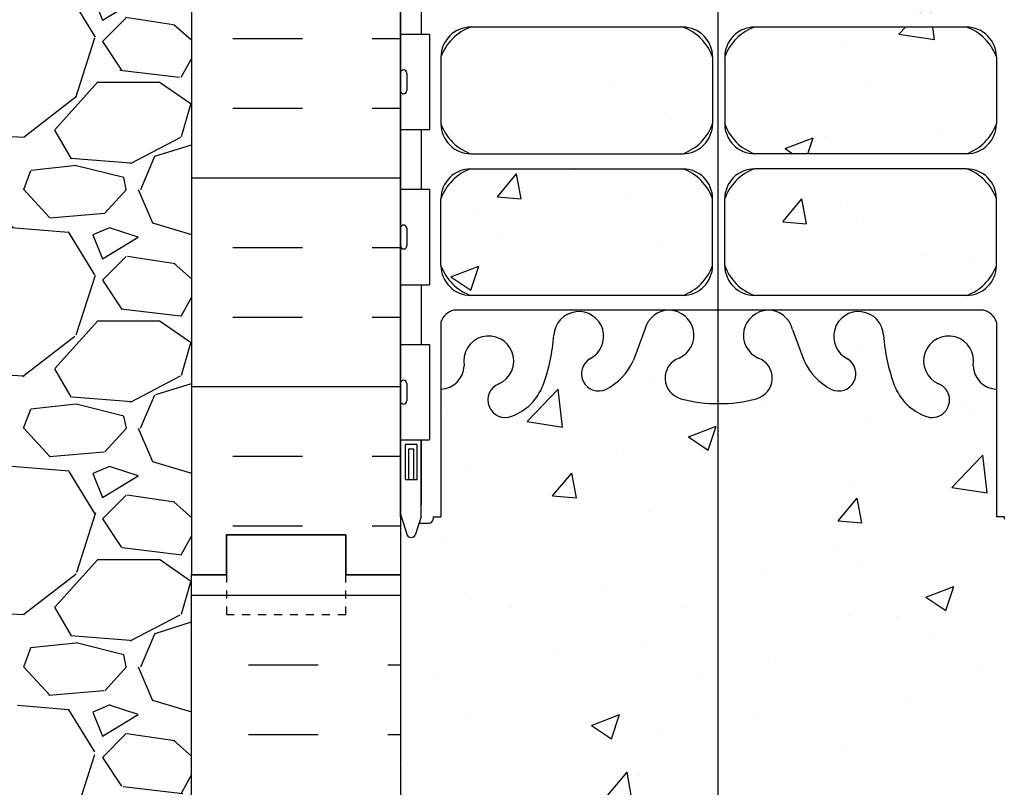
# Model space of a CAD drawing. Units: inches. Extents: x 160.8 to 211.5, y 103.1 to 183.5.
# Drawn here: x 177.8 to 190.2, y 124.5 to 134.2 of the extents above; entities that cross this region are included whole.
import ezdxf

# ---------------------------------------------------------------- set-up
doc = ezdxf.new("R2010")
doc.units = ezdxf.units.IN
doc.header["$MEASUREMENT"] = 0
doc.linetypes.add('DASHED2', pattern=[0.375, 0.25, -0.125])
for name, color, linetype in [('HATCH', 12, 'Continuous'), ('line25', 2, 'Continuous'), ('LINE3', 3, 'Continuous'), ('LINE50', 5, 'Continuous'), ('LINE9', 9, 'Continuous'), ('Web_Edge', 9, 'Continuous')]:
    doc.layers.add(name, color=color, linetype=linetype)

msp = doc.modelspace()

# ---------------------------------------------------------------- hatches: boundary and pattern name
at = {"layer": 'HATCH'}
h = msp.add_hatch(dxfattribs=at)
h.set_pattern_fill('AR-CONC', color=256, scale=0.5)
h.set_pattern_definition([(49.99999999999999, (0, 0), (3.586300913003767, -0.3137606749129755), [0.375, -4.125]), (355, (0, 0), (-0.693756668065, 3.760960668500059), [0.3, -3.3]), (100.45144446, (0.298858405, -0.02614672), (2.89254423363556, 3.447199954843147), [0.3187009599999999, -3.505710559999999]), (46.18420000000001, (0, 1), (5.336206653357862, -0.8275964039653827), [0.5625, -6.1875]), (96.63563549, (0.444683725, 0.931033465), (4.673309728371142, 4.870593003872752), [0.47805171, -5.258568799999999]), (351.1841639899999, (0, 1), (4.673309725273866, 4.870593001349951), [0.45, -4.950000005]), (21, (0.5, 0.75), (2.984535260592308, -2.013094453326694), [0.375, -4.125]), (326.0000000000001, (0.5, 0.75), (1.216576659607909, 3.625750225234265), [0.3, -3.3]), (71.45144474, (0.74871127, 0.58224213), (4.201111883649856, 1.612655764031769), [0.31870095, -3.50571056]), (37.50000000000001, (0, 0), (0.06079927658645334, 1.664469269156557), [0, -3.26, 0, -3.35, 0, -3.3125]), (7.499999999999999, (0, 0), (1.315347687210743, 1.972058559411801), [0, -1.91, 0, -3.185, 0, -1.2625]), (327.5, (-1.115, 0), (2.669112180862045, -0.1127743586718988), [0, -1.25, 0, -3.9, 0, -5.175]), (317.5, (-1.615, 0), (2.915930846711931, 0.5005249116615886), [0, -1.625, 0, -2.59, 0, -3.675])])
h.paths.add_polyline_path([(193.2493711143234, 145.1778338988716), (179.9993711143213, 145.1778338988716), (179.9993711143213, 141.1772245866959), (182.6243711143213, 138.5522245866959), (182.6243711143213, 142.9337863040023), (183.1343700989712, 142.9337863040023), (183.1343702471081, 142.8476030603528, -0.3803970778957481), (183.4273401463729, 142.5525011000629, 2.087231407566634), (183.8612395762958, 142.777318358311, -1), (184.0246681476997, 143.1858414323826, -0.2134499129913099), (184.4168939084774, 142.7966409653988, -0.06992325913713246), (184.5537608618106, 142.152838265683, 1.702394472352855), (185.0035293232565, 142.4653825586047, -0.9407930192589462), (185.2070418599347, 142.8486457784857, -0.1730747606229295), (185.5529501824713, 142.4819887389777), (185.6955880246512, 142.0951438832456, 1.612473537246871), (186.1271311891722, 142.4547320829497, -0.7348724129861564), (186.150234792762, 142.9657709296535, -0.06847526280412222), (186.6243752282035, 143.0278338988697, -0.06847526280407806), (187.0985156636448, 142.9657709296535, -0.7348724129865255), (187.1216192672348, 142.4547320829497, 1.612473537246867), (187.5531624317559, 142.0951438832456), (187.6958002739358, 142.4819887389777, -0.1730747606229307), (188.0417085964723, 142.8486457784857, -0.9407930192589131), (188.2452211331505, 142.4653825586047, 1.702394472351657), (188.6949895945964, 142.1528382656827, -0.06992325913715018), (188.8318565479296, 142.7966409653986, -0.2134499129913216), (189.2240823087072, 143.1858414323825, -1), (189.3875108801111, 142.777318358311, 2.08723140759717), (189.8214103100327, 142.55250110007, -0.3803920597853691), (190.114374734286, 142.8476027202217), (190.1143747342859, 142.9337863040017), (190.6243711143213, 142.9337863040017), (190.6243711143235, 138.5516152745202), (193.2493711143234, 141.1772245866959)])
h.paths.add_polyline_path([(186.5481252282025, 141.2918506578793, 0.2256517540595454), (186.1731252282003, 141.6668506578858), (183.5093757221154, 141.6668506578858, 0.2256517540552847), (183.1343757221176, 141.2918506578876), (183.1343757221176, 140.4510447532413, 0.2256517540569461), (183.509375722119, 140.0760447532418), (186.1731252282001, 140.0760447532418, 0.2256517540590399), (186.5481252282021, 140.4510447532471)], flags=17)
h.paths.add_polyline_path([(186.5481252282021, 139.5104231637789, 0.2256517540590401), (186.1731252282001, 139.8854231637842), (183.509375722119, 139.8854231637842, 0.2256517540569455), (183.1343757221176, 139.5104231637847), (183.1343757221176, 138.6696172591384, 0.2256517540553574), (183.5093757221155, 138.2946172591401), (186.1731252282001, 138.2946172591401, 0.2256517540596177), (186.5481252282025, 138.6696172591467)])
h.paths.add_polyline_path([(190.1143747342877, 139.5104231637847, 0.2256517540568739), (189.7393747342863, 139.8854231637841), (187.0756252282077, 139.8854231637841, 0.2256517540585338), (186.7006252282027, 139.5104231637834), (186.7006252282022, 138.6696172591384, 0.225651754054202), (187.0756252281968, 138.2946172591402), (189.7393747342899, 138.2946172591402, 0.2256517540552851), (190.1143747342877, 138.6696172591384)])
h.paths.add_polyline_path([(190.1143747342877, 141.2918506578876, 0.2256517540552852), (189.7393747342899, 141.6668506578858), (187.0756252281968, 141.6668506578857, 0.225651754054201), (186.7006252282022, 141.2918506578876), (186.7006252282027, 140.4510447532426, 0.2256517540585339), (187.0756252282077, 140.0760447532418), (189.7393747342862, 140.0760447532418, 0.2256517540569458), (190.1143747342877, 140.4510447532413)], flags=17)
h.paths.add_polyline_path([(190.1143747342869, 135.8654838988906), (189.9943747342987, 136.0654838988719), (189.9943747342987, 136.1778338988722), (189.9943747342987, 136.290183898872), (190.114374734287, 136.4901838988535), (190.1143747342872, 137.9589935601611, 0.26813844848041), (189.9532240724356, 138.1071170762772), (183.2955263839715, 138.1071170762772, 0.2681558504668751), (183.1343714765413, 137.9589800041086), (183.1343714765413, 136.4901772618772), (183.2543674943441, 136.2901838988716), (183.2543674943441, 136.1778338988713), (183.2543674943441, 136.0654838988715), (183.1343714765413, 135.8654905358659), (183.1343714765413, 134.3966877936345, 0.2681558504668764), (183.2955263839715, 134.2485507214658), (189.9532240724356, 134.2485507214658, 0.2681384484785528), (190.1143747342867, 134.3966742375804)])
h.paths.add_polyline_path([(186.5481252282025, 133.6860505385963, 0.2256517540596194), (186.1731252282001, 134.0610505386029), (183.5093757221155, 134.0610505386029, 0.2256517540553571), (183.1343757221176, 133.6860505386046), (183.1343757221176, 132.8452446339583, 0.2256517540569461), (183.509375722119, 132.4702446339588), (186.1731252282001, 132.4702446339588, 0.2256517540590401), (186.5481252282021, 132.8452446339641)])
h.paths.add_polyline_path([(186.5481252282021, 131.904623044496, 0.2256517540590418), (186.1731252282001, 132.2796230445012), (183.509375722119, 132.2796230445012, 0.2256517540569458), (183.1343757221176, 131.9046230445017), (183.1343757221176, 131.0638171398554, 0.2256517540552852), (183.5093757221154, 130.6888171398572), (186.1731252282003, 130.6888171398572, 0.2256517540595455), (186.5481252282025, 131.0638171398637)])
h.paths.add_polyline_path([(190.1143747342877, 131.9046230445017, 0.225651754056946), (189.7393747342862, 132.2796230445012), (187.0756252282077, 132.2796230445012, 0.2256517540585338), (186.7006252282027, 131.9046230445004), (186.7006252282022, 131.0638171398555, 0.2256517540542008), (187.0756252281968, 130.6888171398573), (189.7393747342899, 130.6888171398572, 0.2256517540552849), (190.1143747342877, 131.0638171398554)])
h.paths.add_polyline_path([(190.1143747342877, 133.6860505386046, 0.2256517540552852), (189.7393747342899, 134.0610505386028), (187.0756252281968, 134.0610505386028, 0.2256517540542008), (186.7006252282022, 133.6860505386047), (186.7006252282027, 132.8452446339597, 0.2256517540585338), (187.0756252282077, 132.4702446339589), (189.7393747342863, 132.4702446339589, 0.2256517540568732), (190.1143747342877, 132.8452446339583)])
h.paths.add_polyline_path([(190.6243711143213, 127.1778338988717), (190.6243711143216, 127.9372225808652), (190.5393747342861, 127.6765670154222, -0.6000000000328456), (190.4393747342843, 127.6765670154179), (190.3904616908061, 127.826567015418), (190.2643747342846, 127.8265670154179, -0.4142135623733604), (190.2143747342845, 127.8765670154179), (190.2143747342844, 127.906567015418), (190.1143747342845, 127.9065670154179), (190.1143747342863, 129.5080650775213, -0.3803920597855662), (189.8214103100327, 129.8031666976729, 2.087231407602572), (189.3875108801122, 129.5783494394316, -1), (189.2240823087079, 129.1698263653603, -0.2134499129919119), (188.8318565479294, 129.5590268323451, -0.06992325913704009), (188.6949895945964, 130.2028295320601, 1.702394472353045), (188.2452211331507, 129.8902852391382, -0.9407930192590747), (188.0417085964716, 129.5070220192577, -0.1730747606227322), (187.6958002739357, 129.8736790587655), (187.5531624317559, 130.2605239144975, 1.612473537246553), (187.1216192672347, 129.9009357147934, -0.7348724129861198), (187.0985156636452, 129.3898968680896, -0.06847526280412873), (186.6243752282036, 129.3278338988733, -0.06847526280408292), (186.1502347927623, 129.3898968680895, -0.7348724129871357), (186.1271311891726, 129.9009357147935, 1.612473537245958), (185.6955880246512, 130.2605239144975), (185.5529501824714, 129.8736790587655, -0.1730747606230264), (185.2070418599347, 129.5070220192574, -0.9407930192583639), (185.0035293232569, 129.8902852391385, 1.702394472354251), (184.5537608618105, 130.2028295320592, -0.06992325913706869), (184.4168939084773, 129.559026832344, -0.2134499129910713), (184.0246681477001, 129.1698263653606, -1), (183.8612395762985, 129.5783494394332, 2.087231407554082), (183.4273401463729, 129.8031666976802, -0.380397020520003), (183.1343703097081, 129.5080647412786), (183.1343674943583, 127.9065670154179), (183.0343674943584, 127.906567015418), (183.0343674943582, 127.8765670154176, -0.4142135623716955), (182.9843674943582, 127.8265670154179), (182.8582805378366, 127.826567015418), (182.8093674943585, 127.6765670154179, -0.6000000000328656), (182.7093674943567, 127.6765670154222), (182.6243711143213, 127.9372225808645), (182.6243711143213, 127.9065670154181), (182.6243711143213, 127.1778338988717), (182.6243711143213, 124.4045644868731, 0.08841615068673643), (182.7703741111812, 124.3072527944185), (182.8603741111818, 124.3072527944254), (182.8603741111845, 124.2655267345013, -0.2490694201798172), (182.9703741112005, 124.0584035827318), (182.9703741112042, 123.9909035827217, -0.4142135623889365), (182.9078741112042, 123.9284035827184), (182.8603741112063, 123.9284035827184), (182.8603741112109, 123.8584035827184), (182.9653741111964, 123.8584035827184, 0.08534784463995798), (183.2948336337411, 123.9339221644565, -0.669601494113286), (183.4273360324911, 123.8136404677579, 2.087231407567308), (183.8612354624134, 124.0384577260069, -1), (184.0246640338159, 124.446980800079, -0.213449912991611), (184.4168897945951, 124.0577803330958, -0.06992325913730792), (184.5537567479289, 123.4139776333785, 1.702394472349674), (185.0035252093758, 123.7265219262997, -0.9407930192589394), (185.2070377460499, 124.1097851461828, -0.1730747606240841), (185.5529460685895, 123.7431281066733), (185.6955839107694, 123.3562832509412, 1.612473537249471), (186.1271270752898, 123.7158714506455, -0.7348724129978311), (186.1502306788886, 124.2269102973513, -0.0684752628028269), (186.6243711143214, 124.2889732665653, -0.06847526280409046), (187.0985115497628, 124.2269102973492, -0.7348724129892209), (187.1216151533519, 123.7158714506447, 1.612473537243384), (187.5531583178742, 123.3562832509412), (187.695796160054, 123.743128106673, -0.1730747606228488), (188.0417044825901, 124.109785146181, -0.9407930192606023), (188.2452170192694, 123.7265219263006, 1.702394472351661), (188.6949854807146, 123.4139776333776, -0.06992325913722233), (188.8318524340479, 124.0577803330942, -0.2134499129913824), (189.2240781948256, 124.4469808000781, -1), (189.3875067662302, 124.0384577260069, 2.087231407570267), (189.8214061961524, 123.8136404677586, -0.6696014941142692), (189.9539085949035, 123.9339221644561, 0.08534784463967919), (190.2833681174472, 123.8584035827184), (190.3883681174327, 123.8584035827184), (190.3883681174373, 123.9284035827184), (190.3408681174394, 123.9284035827184, -0.414213562388899), (190.2783681174394, 123.9909035827217), (190.2783681174431, 124.0584035827318, -0.2490694201798213), (190.3883681174591, 124.2655267345013), (190.3883681174619, 124.3072527944254), (190.4783681174624, 124.3072527944185, 0.08841615068608319), (190.6243711143213, 124.4045644868722)])
edge = h.paths.add_edge_path()
edge.add_line((186.6128274663874, 120.4326990002012), (187.6128274663874, 119.4326990002012))
edge.add_line((187.6128274663874, 119.4326990002012), (190.6243711143213, 119.4327193375144))
edge.add_line((190.6243711143213, 119.4327193375144), (190.6243711143213, 120.2122426785648))
edge.add_arc((190.2783681174331, 119.8512968015356), 0.4999999999999921, 46.21088882984253, 66.42182151813506)
edge.add_line((190.4783681174624, 120.3095543710184), (190.3883681174619, 120.3095543710115))
edge.add_line((190.3883681174619, 120.3095543710115), (190.3883681174591, 120.3512804309357))
edge.add_arc((190.5283681174431, 120.5584035827186), 0.2499999999999977, 180.0000000030875, 235.94420226187, ccw=False)
edge.add_line((190.2783681174431, 120.5584035827051), (190.2783681174394, 120.6259035827152))
edge.add_arc((190.3408681174394, 120.6259035827186), 0.06250000000000001, 90, 180.0000000030875, ccw=False)
edge.add_line((190.3408681174394, 120.6884035827186), (190.3883681174373, 120.6884035827186))
edge.add_line((190.3883681174373, 120.6884035827186), (190.3883681174327, 120.7584035827186))
edge.add_line((190.3883681174327, 120.7584035827186), (190.2833681174481, 120.7584035827186))
edge.add_arc((190.4057767686054, 121.1010074452388), 0.3638149041640823, 214.9775137475524, 250.33874127355512, ccw=False)
edge.add_arc((189.4826578732871, 120.4897773939043), 0.7434990637615057, 32.79191652811495, 73.81071145721876)
edge.add_spline(control_points=[(189.6899540175744, 121.2037936166736), (188.2525040175745, 121.5242536166736)], knot_values=[0, 0, 1, 1], degree=1, periodic=0)
edge.add_arc((187.6961661695508, 118.5926488090562), 2.983926699701164, 79.25461642974149, 90.0994654644713)
edge.add_line((187.6909860758583, 121.5765710124353), (186.6243711143218, 121.592323511864))
edge.add_line((186.6243711143218, 121.592323511864), (185.5577561527853, 121.5765710124353))
edge.add_arc((185.5525760590929, 118.5926488090562), 2.983926699701165, 89.90053453552925, 100.7453835702591)
edge.add_spline(control_points=[(184.9962382110691, 121.5242536166736), (183.5587882110692, 121.2037936166736)], knot_values=[0, 0, 1, 1], degree=1, periodic=0)
edge.add_arc((183.7660843553565, 120.4897773939043), 0.7434990637615058, 106.1892885427764, 147.2080834721748)
edge.add_arc((182.8429654600384, 121.1010074452388), 0.3638149041640822, 289.6612587264166, 325.0224862518242, ccw=False)
edge.add_line((182.9653741111955, 120.7584035827186), (182.8603741112109, 120.7584035827186))
edge.add_line((182.8603741112109, 120.7584035827186), (182.8603741112063, 120.6884035827186))
edge.add_line((182.8603741112063, 120.6884035827186), (182.9078741112041, 120.6884035827186))
edge.add_arc((182.9078741112042, 120.6259035827186), 0.06250000000000001, -3.0876208256813698e-09, 90.00000000002609, ccw=False)
edge.add_line((182.9703741112042, 120.6259035827152), (182.9703741112005, 120.5584035827051))
edge.add_arc((182.7203741112005, 120.5584035827186), 0.2499999999999976, 304.05579773812997, 359.9999999969125, ccw=False)
edge.add_line((182.8603741111845, 120.3512804309357), (182.8603741111818, 120.3095543710115))
edge.add_line((182.8603741111818, 120.3095543710115), (182.7703741111812, 120.3095543710184))
edge.add_arc((182.9703741112105, 119.8512968015356), 0.4999999999999921, 113.5781784818649, 133.7891111703061)
edge.add_line((182.6243711143213, 120.2122426785639), (182.6243711143213, 119.4327138881206))
edge.add_line((182.6243711143213, 119.4327138881206), (185.6128274663874, 119.4326990002012))
edge.add_line((185.6128274663874, 119.4326990002012), (186.6128274663874, 118.4326990002012))
edge.add_line((186.6128274663874, 118.4326990002012), (186.6128274663874, 120.4326990002012))
edge = h.paths.add_edge_path()
edge.add_line((190.6243711143213, 181.8700269206879), (187.7378274663881, 181.8700112565308))
edge.add_line((187.7378274663881, 181.8700112565308), (186.7378274663881, 182.8700112565308))
edge.add_line((186.7378274663881, 182.8700112565308), (186.7378274663881, 180.8700112565308))
edge.add_line((186.7378274663881, 180.8700112565308), (185.7378274663881, 181.8700112565308))
edge.add_line((185.7378274663881, 181.8700112565308), (182.6243711143213, 181.8700281520555))
edge.add_line((182.6243711143213, 181.8700281520555), (182.6243711143215, 179.8446600974872))
edge.add_arc((182.970374111211, 180.2056059745151), 0.4999999999999974, 226.2108888296374, 246.4218215181321)
edge.add_line((182.7703741111817, 179.7473484050323), (182.8603741111822, 179.7473484050392))
edge.add_line((182.8603741111822, 179.7473484050392), (182.8603741111849, 179.7056223451151))
edge.add_arc((182.720374111201, 179.4984991933322), 0.2500000000000085, 3.087507138843648e-09, 55.944202261869975, ccw=False)
edge.add_line((182.970374111201, 179.4984991933456), (182.9703741112046, 179.4309991933355))
edge.add_arc((182.9078741112046, 179.4309991933322), 0.06250000000000001, -90, 3.100524281762773e-09, ccw=False)
edge.add_line((182.9078741112046, 179.3684991933322), (182.8603741112068, 179.3684991933322))
edge.add_line((182.8603741112068, 179.3684991933322), (182.8603741112113, 179.2984991933322))
edge.add_line((182.8603741112113, 179.2984991933322), (182.965374111196, 179.2984991933322))
edge.add_arc((182.8429654600388, 178.9558953308119), 0.3638149041640939, 34.97751374797713, 70.33874127357433, ccw=False)
edge.add_arc((183.766084355357, 179.5671253821464), 0.7434990637615022, 212.7919165279139, 253.810711457216)
edge.add_spline(control_points=[(183.5587882110697, 178.8531091593771), (184.9962382110696, 178.5326491593771)], knot_values=[0, 0, 1, 1], degree=1, periodic=0)
edge.add_arc((185.5525760590934, 181.4642539669945), 2.983926699701123, 259.2546164297308, 270.0994654644702)
edge.add_line((185.5577561527858, 178.4803317636154), (186.6243711143223, 178.4645792641867))
edge.add_line((186.6243711143223, 178.4645792641867), (187.6909860758588, 178.4803317636154))
edge.add_arc((187.6961661695511, 181.4642539669945), 2.983926699701136, 269.9005345355304, 280.7453835702713)
edge.add_spline(control_points=[(188.2525040175749, 178.5326491593771), (189.6899540175748, 178.8531091593771)], knot_values=[0, 0, 1, 1], degree=1, periodic=0)
edge.add_arc((189.4826578732873, 179.5671253821464), 0.7434990637615018, 286.1892885427972, 327.2080834718626)
edge.add_arc((190.4057767686057, 178.9558953308119), 0.3638149041640938, 109.66125872642431, 145.0224862524949, ccw=False)
edge.add_line((190.2833681174485, 179.2984991933322), (190.3883681174332, 179.2984991933322))
edge.add_line((190.3883681174332, 179.2984991933322), (190.3883681174378, 179.3684991933322))
edge.add_line((190.3883681174378, 179.3684991933322), (190.3408681174399, 179.3684991933322))
edge.add_arc((190.3408681174399, 179.4309991933322), 0.06250000000000001, 179.9999999968994, 270.00000000002603, ccw=False)
edge.add_line((190.2783681174399, 179.4309991933355), (190.2783681174435, 179.4984991933456))
edge.add_arc((190.5283681174435, 179.4984991933322), 0.2499999999999884, 124.05579773813, 179.9999999969125, ccw=False)
edge.add_line((190.3883681174596, 179.7056223451151), (190.3883681174623, 179.7473484050392))
edge.add_line((190.3883681174623, 179.7473484050392), (190.4783681174628, 179.7473484050323))
edge.add_arc((190.2783681174335, 180.2056059745151), 0.4999999999999979, 293.5781784818679, 313.7891111701092)
edge.add_line((190.6243711143215, 179.8446600974856), (190.6243711143213, 181.8700269206879))
h.paths.add_polyline_path([(190.6243711143217, 175.6523382891787, 0.08841615068600277), (190.4783681174628, 175.7496499816322), (190.3883681174623, 175.7496499816253), (190.3883681174596, 175.7913760415495, -0.249069420179816), (190.2783681174435, 175.9984991933189), (190.2783681174399, 176.065999193329, -0.4142135623889365), (190.3408681174399, 176.1284991933324), (190.3883681174378, 176.1284991933324), (190.3883681174332, 176.1984991933324), (190.2833681174479, 176.1984991933324, 0.08534784463983758), (189.9539085949036, 176.1229806115946, -0.6696014940953673), (189.8214061961522, 176.2432623082888, 2.087231407615865), (189.3875067662371, 176.0184450500413, -1), (189.2240781948201, 175.6099219759748, -0.2134499129893215), (188.831852434048, 175.9991224429575, -0.06992325913698269), (188.6949854807152, 176.642925142672, 1.702394472352109), (188.2452170192688, 176.3303808497507, -0.940793019263715), (188.041704482585, 175.9471176298726, -0.1730747606205672), (187.6957961600545, 176.3137746693774), (187.5531583178746, 176.7006195251095, 1.612473537229104), (187.1216151533483, 176.3410313254074, -0.7348724129423592), (187.0985115497976, 175.8299924787109, -0.06847526280971342), (186.6243711143183, 175.7679295094854, -0.06847526280355024), (186.1502306788807, 175.8299924787017, -0.7348724129759724), (186.1271270752856, 176.3410313254031, 1.612473537264011), (185.6955839107699, 176.7006195251095), (185.55294606859, 176.3137746693774, -0.1730747606231099), (185.2070377460529, 175.9471176298692, -0.9407930192594668), (185.0035252093734, 176.3303808497495, 1.702394472389323), (184.5537567479287, 176.6429251426629, -0.06992325913625999), (184.4168897945958, 175.9991224429554, -0.2134499129938418), (184.0246640338115, 175.6099219759698, -1), (183.8612354624056, 176.0184450500402, 2.087231407609837), (183.4273360324918, 176.243262308292, -0.6696014940743455), (183.2948336337492, 176.1229806115911, 0.08534784464211628), (182.9653741111966, 176.1984991933324), (182.8603741112113, 176.1984991933324), (182.8603741112068, 176.1284991933324), (182.9078741112046, 176.1284991933324, -0.4142135623889219), (182.9703741112046, 176.065999193329), (182.970374111201, 175.9984991933189, -0.2490694201798163), (182.8603741111849, 175.7913760415495), (182.8603741111822, 175.7496499816253), (182.7703741111817, 175.7496499816322, 0.08841615068683484), (182.6243711143217, 175.6523382891775), (182.6243711143218, 172.879068877179), (182.6243711143218, 170.1057994651804, 0.08841615068673454), (182.7703741111817, 170.0084877727259), (182.8603741111822, 170.0084877727328), (182.8603741111849, 169.9667617128086, -0.2490694201798088), (182.970374111201, 169.7596385610392), (182.9703741112046, 169.6921385610291, -0.4142135623889365), (182.9078741112046, 169.6296385610257), (182.8603741112068, 169.6296385610257), (182.8603741112113, 169.5596385610257), (182.9653741111966, 169.5596385610257, 0.08534784463982241), (183.2948336337408, 169.6351571427635, -0.6696014941241815), (183.4273360324912, 169.5148754460637, 2.087231407561663), (183.8612354624136, 169.7396927043143, -1), (184.0246640338287, 170.1482157783816, -0.2134499129869931), (184.416889794596, 169.759015311402, -0.06992325913715522), (184.5537567479293, 169.115212611686, 1.702394472355182), (185.0035252093746, 169.427756904608, -0.9407930192557326), (185.207037746052, 169.8110201244893, -0.1730747606234561), (185.55294606859, 169.4443630849807), (185.6955839107699, 169.0575182292486, 1.612473537244724), (186.1271270752917, 169.4171064289523, -0.7348724129663653), (186.1502306788671, 169.9281452756527, -0.068475262806366), (186.6243711143238, 169.9902082448726, -0.06847526280376956), (187.0985115497629, 169.9281452756566, -0.7348724129852884), (187.1216151533547, 169.4171064289531, 1.61247353725082), (187.5531583178746, 169.0575182292486), (187.6957961600545, 169.4443630849807, -0.1730747606225387), (188.0417044825901, 169.8110201244881, -0.9407930192598626), (188.2452170192686, 169.4277569046073, 1.702394472355343), (188.6949854807153, 169.1152126116875, -0.06992325913690385), (188.8318524340482, 169.7590153114012, -0.2134499129925927), (189.2240781948285, 170.1482157783865, -1), (189.3875067662276, 169.7396927043129, 2.087231407555534), (189.8214061961529, 169.5148754460658, -0.6696014941100996), (189.953908594903, 169.6351571427638, 0.08534784464001872), (190.2833681174479, 169.5596385610257), (190.3883681174332, 169.5596385610257), (190.3883681174378, 169.6296385610257), (190.3408681174399, 169.6296385610257, -0.4142135623889219), (190.2783681174399, 169.6921385610291), (190.2783681174435, 169.7596385610392, -0.2490694201798201), (190.3883681174596, 169.9667617128086), (190.3883681174623, 170.0084877727328), (190.4783681174628, 170.0084877727259, 0.08841615068610398), (190.6243711143218, 170.1057994651795), (190.6243711143218, 172.879068877179)])
edge = h.paths.add_edge_path()
edge.add_line((190.3883681174332, 166.4596385610259), (190.2833681174485, 166.4596385610259))
edge.add_arc((190.4057767686056, 166.8022424235462), 0.3638149041640942, 214.9775137482092, 250.3387412735899, ccw=False)
edge.add_arc((189.4826578732875, 166.1910123722117), 0.743499063761502, 32.79191652780754, 73.81071145721604)
edge.add_spline(control_points=[(189.6899540175748, 166.905028594981), (188.2525040175749, 167.225488594981)], knot_values=[0, 0, 1, 1], degree=1, periodic=0)
edge.add_arc((187.6961661695511, 164.2938837873636), 2.983926699701129, 79.25461642972972, 90.09946546446585)
edge.add_line((187.690986075859, 167.2778059907426), (186.6243711143223, 167.2935584901713))
edge.add_line((186.6243711143223, 167.2935584901713), (185.5577561527855, 167.2778059907426))
edge.add_arc((185.5525760590934, 164.2938837873636), 2.983926699701122, 89.90053453553361, 100.7453835702704)
edge.add_spline(control_points=[(184.9962382110696, 167.225488594981), (183.5587882110697, 166.905028594981)], knot_values=[0, 0, 1, 1], degree=1, periodic=0)
edge.add_arc((183.766084355357, 166.1910123722116), 0.743499063761502, 106.1892885427813, 147.2080834721147)
edge.add_arc((182.8429654600388, 166.8022424235462), 0.3638149041640937, 289.6612587264243, 325.0224862519547, ccw=False)
edge.add_line((182.965374111196, 166.4596385610259), (182.8603741112113, 166.4596385610259))
edge.add_line((182.8603741112113, 166.4596385610259), (182.8603741112068, 166.3896385610259))
edge.add_line((182.8603741112068, 166.3896385610259), (182.9078741112046, 166.3896385610259))
edge.add_arc((182.9078741112046, 166.3271385610259), 0.06250000000000001, -3.100581125181634e-09, 90.00000000002609, ccw=False)
edge.add_line((182.9703741112046, 166.3271385610225), (182.970374111201, 166.2596385610125))
edge.add_arc((182.720374111201, 166.2596385610259), 0.2499999999999885, 304.05579773812997, 359.9999999969125, ccw=False)
edge.add_line((182.8603741111849, 166.052515409243), (182.8603741111822, 166.0107893493189))
edge.add_line((182.8603741111822, 166.0107893493189), (182.7703741111817, 166.0107893493257))
edge.add_arc((182.970374111211, 165.552531779843), 0.4999999999999971, 113.5781784818679, 133.7891111703096)
edge.add_line((182.6243711143218, 165.9134776568712), (182.6243711143218, 162.1492541014917))
edge.add_line((182.6243711143218, 162.1492541014917), (182.0616720350035, 162.1492541014917))
edge.add_arc((182.0616720350035, 161.8992541014914), 0.2500000000003324, 0, 90, ccw=False)
edge.add_arc((182.0616720350035, 161.8992541014914), 0.2500000000003324, -90, 0, ccw=False)
edge.add_line((182.0616720350035, 161.649254101491), (182.8926720350023, 161.6492541014916))
edge.add_line((182.8926720350023, 161.6492541014916), (182.8926720350023, 161.2792541014917))
edge.add_arc((182.8626720350023, 161.2792541014917), 0.03000000000000093, -90, 0, ccw=False)
edge.add_line((182.8626720350023, 161.2492541014917), (182.8226720350022, 161.2492541014917))
edge.add_arc((182.8226720350022, 161.2792541014916), 0.02999999999997313, 180, 270, ccw=False)
edge.add_line((182.7926720350023, 161.2792541014916), (182.7926720350023, 161.4892541014917))
edge.add_arc((182.7326720350023, 161.4892541014917), 0.06000000000000285, 0, 90)
edge.add_line((182.7326720350023, 161.5492541014917), (181.7026720350023, 161.5492541014917))
edge.add_arc((181.7026720350023, 161.4892541014917), 0.06000000000000169, 90, 180)
edge.add_line((181.6426720350023, 161.4892541014917), (181.6426720350023, 160.7122541014917))
edge.add_line((181.6426720350023, 160.7122541014917), (181.8926720350023, 160.7122541014917))
edge.add_line((181.8926720350023, 160.7122541014917), (183.0176720350023, 160.7122541014917))
edge.add_line((183.0176720350023, 160.7122541014917), (183.0176720350023, 161.7747898655169))
edge.add_line((183.0176720350023, 161.7747898655169), (185.389875365722, 161.7747898655169))
edge.add_line((185.389875365722, 161.7747898655169), (185.3898753657218, 162.1492541014917))
edge.add_line((185.3898753657218, 162.1492541014917), (182.8743711143218, 162.1492541014917))
edge.add_line((182.8743711143218, 162.1492541014917), (182.8743711143218, 163.6492541014917))
edge.add_line((182.8743711143218, 163.6492541014917), (184.5348537185065, 163.6492541014917))
edge.add_line((184.5348537185065, 163.6492541014917), (184.5348537185057, 165.2362990330304))
edge.add_line((184.5348537185057, 165.2362990330304), (184.5973537185053, 165.3558076995725))
edge.add_line((184.5973537185053, 165.3558076995725), (184.6598537185071, 165.2362990330253))
edge.add_line((184.6598537185071, 165.2362990330253), (184.6598537185071, 163.7787494558874))
edge.add_line((184.6598537185071, 163.7787494558874), (188.5754160149234, 163.7787494558872))
edge.add_line((188.5754160149234, 163.7787494558872), (188.5754160149234, 165.2362990330253))
edge.add_line((188.5754160149234, 165.2362990330253), (188.6379160149252, 165.3558076995725))
edge.add_line((188.6379160149252, 165.3558076995725), (188.7004160149247, 165.2362990330304))
edge.add_line((188.7004160149247, 165.2362990330304), (188.7004160149241, 163.7787494558872))
edge.add_line((188.7004160149241, 163.7787494558872), (190.6243711143218, 163.778749455887))
edge.add_line((190.6243711143218, 163.778749455887), (190.6243711143218, 165.9134776568721))
edge.add_arc((190.2783681174336, 165.5525317798429), 0.4999999999999973, 46.21088882984017, 66.42182151813637)
edge.add_line((190.4783681174628, 166.0107893493257), (190.3883681174623, 166.0107893493189))
edge.add_line((190.3883681174623, 166.0107893493189), (190.3883681174596, 166.052515409243))
edge.add_arc((190.5283681174435, 166.2596385610259), 0.2500000000000085, 180.0000000030875, 235.94420226187, ccw=False)
edge.add_line((190.2783681174435, 166.2596385610125), (190.2783681174399, 166.3271385610225))
edge.add_arc((190.3408681174399, 166.3271385610259), 0.06250000000000001, 90, 180.0000000031006, ccw=False)
edge.add_line((190.3408681174399, 166.3896385610259), (190.3883681174378, 166.3896385610259))
edge.add_line((190.3883681174378, 166.3896385610259), (190.3883681174332, 166.4596385610259))
h = msp.add_hatch(dxfattribs=at)
h.set_pattern_fill('INSUL', color=256, scale=7, style=0)
h.set_pattern_definition([(0, (-2747.232593114846, -324.5848368057639), (0, 2.625), []), (0, (-2747.232593114846, -323.7098368057639), (0, 2.625), [0.875, -0.875]), (0, (-2747.232593114846, -322.8348368057639), (0, 2.625), [0.875, -0.875])])
edge = h.paths.add_edge_path()
edge.add_line((181.9368711143213, 127.1778338988717), (182.3743711143213, 127.1778338988717))
edge.add_line((181.9368711143213, 127.6778338988717), (181.9368711143213, 127.1778338988717))
edge.add_line((180.4368711143213, 127.6778338988717), (181.9368711143213, 127.6778338988717))
edge.add_line((180.4368711143213, 127.1778338988717), (180.4368711143213, 127.6778338988717))
edge.add_line((179.9993711143213, 127.1778338988717), (180.4368711143213, 127.1778338988717))
edge.add_line((179.9993711143213, 141.1772245866959), (179.9993711143213, 127.1778338988717))
edge.add_line((182.6243711143213, 138.5522245866959), (179.9993711143213, 141.1772245866959))
edge.add_line((182.6243711143213, 138.3828338988654), (182.6243711143213, 138.5522245866959))
edge.add_line((182.6243711143213, 136.5528338988654), (182.6243711143213, 138.3828338988654))
edge.add_line((182.6243711143213, 135.1778338988717), (182.6243711143213, 136.5528338988654))
edge.add_line((182.6243711143213, 135.1778338988717), (182.6243711143213, 127.1778338988717))
h = msp.add_hatch(dxfattribs=at)
h.set_pattern_fill('GRAVEL', color=256, scale=3, style=0)
h.set_pattern_definition([(228.012787504, (2.16, 3), (-24.00000000000018, -27.00000000000001), [0.403608, -39.9572641412211]), (184.969740728, (1.89, 2.7), (35.99999999999993, 3.000000000000105), [0.692604, -68.56777428368999]), (132.510447078, (1.2, 2.64), (30.00000000000035, -32.99999999999959), [0.488364, -48.3480977882991]), (267.273689006, (0.03, 1.89), (3.000000000000073, 60.00000000000006), [0.6307139999999999, -62.440674124887]), (292.833654178, (0, 1.26), (-14.99999999999996, 36.00000000000009), [0.6184649999999999, -61.22811938426489]), (357.273689006, (0.24, 0.6900000000000001), (-60.00000000000006, 3.000000000000076), [0.6307139999999999, -62.440674124887]), (37.6942404667, (0.8699999999999999, 0.66), (-38.99999999999999, -29.99999999999992), [0.8340869999999999, -82.574545646748]), (72.2553283749, (1.53, 1.17), (21.00000000000008, 66.00000000000001), [0.7874639999999998, -77.95896449044018]), (121.429565615, (1.77, 1.92), (-24.00000000000006, 38.99999999999996), [0.63285, -62.65221932918699]), (175.236358309, (1.44, 2.46), (32.99999999999995, -3.000000000000114), [0.722496, -35.4022877363769]), (222.397437798, (0.72, 2.52), (-35.99999999999989, -32.99999999999992), [0.9343440000000001, -92.5001250143847]), (138.814074834, (3, 1.86), (-21.0000000000001, 18), [0.3189029999999999, -31.57153443820409]), (171.46923439, (2.76, 2.07), (38.99999999999999, -5.999999999999986), [0.606711, -60.06453424847101]), (225, (2.16, 2.16), (-3.33066907387547e-16, -2.999999999999799), [0.4242629999999999, -3.8183776871193]), (203.198590514, (1.95, 2.52), (14.99999999999997, 5.999999999999926), [0.228474, -22.6188453175917]), (291.801409486, (1.74, 2.43), (-2.999999999999052, 9.000000000000307), [0.323109, -15.8323854214035]), (30.96375653209999, (1.86, 2.13), (9.000000000000158, 5.999999999999939), [0.5247869999999999, -16.96806868453589]), (161.565051177, (2.31, 2.4), (6.000000000000035, -2.99999999999993), [0.379473, -9.107359980505198]), (16.389540334, (0, 2.43), (29.9999999999999, 9.000000000000131), [0.5316, -52.6285354400082]), (70.3461759419, (0.51, 2.58), (-12.00000000000366, -33.00000000001019), [0.445983, -44.152223241957]), (293.198590514, (2.31, 3), (-5.999999999999911, 14.99999999999997), [0.456945, -22.3903743175917]), (343.610459666, (2.49, 2.58), (-29.9999999999999, 9.000000000000131), [0.5315999999999999, -52.62853544000699]), (339.44395478, (0, 0.5700000000000001), (-15.00000000000011, 6.000000000000073), [0.5126399999999999, -25.1193712359525]), (294.775140569, (0.48, 0.39), (-15.00000000000002, 33.00000000000001), [0.429534, -42.523929189828]), (66.8014094864, (2.34, 0), (5.999999999999943, 14.99999999999991), [0.456945, -22.3903743175917]), (17.3540246363, (2.52, 0.42), (-38.99999999999993, -11.99999999999989), [0.502893, -49.78627084272]), (69.44395478040002, (0.8699999999999999, 0), (-6.000000000000021, -14.99999999999986), [0.2563199999999999, -25.3756912359525]), (101.309932474, (2.16, 0), (-2.999999999999892, 12.00000000000004), [0.15297, -15.1440885407784]), (165.963756532, (2.13, 0.15), (8.999999999999876, -3.000000000000004), [0.618465, -11.7508518768531]), (186.009005957, (1.53, 0.3), (30.00000000000014, 2.999999999999949), [0.57315, -56.74176952362841]), (303.690067526, (1.86, 1.86), (-2.999999999999962, 5.999999999999957), [0.4326659999999999, -10.383987826392]), (353.157226587, (2.1, 1.5), (51.00000000000004, -6.000000000000158), [0.755382, -74.7826878720849]), (60.9453959009, (2.85, 1.41), (-11.99999999999993, -20.99999999999993), [0.308868, -30.578022422961]), (90, (3, 1.68), (-3, 3), [0.18, -2.82]), (120.256437164, (1.47, 0.39), (12.00000000000003, -21.00000000000002), [0.416772, -41.2605599683494]), (48.01278750420001, (1.26, 0.75), (24, 26.99999999999993), [0.8072159999999999, -39.5536561412211]), (0, (1.8, 1.35), (3, 3), [0.78, -2.22]), (325.3048464690001, (2.58, 1.35), (30.00000000000042, -20.99999999999947), [0.474342, -46.95982290252599]), (254.054604099, (2.97, 1.08), (-3.000000000000113, -12.00000000000001), [0.436806, -21.4035236678415]), (207.645975364, (2.85, 0.66), (-56.99999999999985, -30.00000000000014), [0.711195, -70.40842254677818]), (175.42607874, (2.22, 0.33), (-38.99999999999986, 3.000000000000004), [0.752397, -74.48722022390669])])
edge = h.paths.add_edge_path()
edge.add_spline(control_points=[(170.853688158632, 137.8350121998855), (171.3949762934324, 137.6096482957789), (173.0618971429785, 136.9156301447456), (175.3042096936561, 133.2500172475155), (177.1926583699976, 127.3500454983282), (178.9447121208929, 122.2888852968914), (178.8406188000657, 119.4326990002005)], knot_values=[0, 0, 0, 0, 1.733754656731174, 5.339174460878176, 12.14899778927283, 20.75596295769014, 20.75596295769014, 20.75596295769014, 20.75596295769015], degree=3, periodic=0)
edge.add_line((178.8406188000657, 119.4326990002005), (179.9993711143213, 119.4326990002005))
edge.add_line((179.9993711143213, 119.4326990002005), (179.9993711143213, 131.0528338988432))
edge.add_line((179.9993711143213, 131.0528338988432), (179.9993711143218, 135.6778338988692))
edge.add_line((179.9993711143218, 135.6778338988692), (179.9993711143213, 139.3288026772968))
edge.add_line((179.9993711143213, 139.3288026772968), (177.4993711143221, 139.2465546926863))
edge.add_line((177.4993711143221, 139.2465546926863), (170.8536881586319, 139.0279170808998))
edge.add_line((170.8536881586319, 139.0279170808998), (170.853688158632, 137.8350121998855))
h = msp.add_hatch(dxfattribs=at)
h.set_pattern_fill('INSUL', color=256, scale=7, style=0)
h.set_pattern_definition([(0, (-2743.537210597163, -287.83168016384), (0, 2.625), []), (0, (-2743.537210597163, -286.95668016384), (0, 2.625), [0.875, -0.875]), (0, (-2743.537210597163, -286.08168016384), (0, 2.625), [0.875, -0.875])])
h.paths.add_polyline_path([(179.9993711143213, 119.4326990002005), (182.6243711143213, 119.4326990002005), (182.6243711143213, 127.1778338988717), (181.9368711143213, 127.1778338988717), (181.9368711143213, 127.6778338988717), (180.4368711143213, 127.6778338988717), (180.4368711143213, 127.1778338988717), (179.9993711143213, 127.1778338988717)])

# ---------------------------------------------------------------- linework, layer by layer
at = {"layer": 'line25'}
for p, q in [((182.6243711143213, 138.5522245866959), (182.6243711143213, 127.1778338988717)), ((182.6243711143213, 133.9728338988654), (182.9893237085633, 133.9728338988654)), ((182.9893237085633, 133.9728338988654), (182.9893237085633, 132.7728338988653)), ((182.6243711143213, 132.7728338988654), (182.9893237085633, 132.7728338988654)), ((182.6243711143213, 132.0228338988653), (182.9893237085633, 132.0228338988654)), ((182.9893237085633, 132.0228338988653), (182.9893237085633, 130.8228338988653)), ((182.6243711143213, 130.8228338988653), (182.9893237085633, 130.8228338988653)), ((182.6243711143213, 130.0728338988653), (182.9893237085633, 130.0728338988654)), ((182.9893237085633, 130.0728338988653), (182.9893237085633, 128.8728338988653)), ((182.6243711143213, 128.8728338988653), (182.9893237085633, 128.8728338988653)), ((182.6243711143213, 127.1778338988717), (182.6243711143213, 119.4326990002005))]:
    msp.add_line(p, q, dxfattribs=at)
at = {"layer": 'LINE3'}
msp.add_line((186.61266373617, 143.6778338988716), (186.6128274663874, 119.4327091257306), dxfattribs=at)
at = {"layer": 'LINE50'}
for p in [(179.9993711143213, 145.1778338988717), (179.9993711143213, 119.4326990002005)]:
    msp.add_line(p, (179.9993711143213, 127.1778338988717), dxfattribs=at)
for points in [[(182.6243711143213, 127.1778338988717), (181.9368711143213, 127.1778338988717), (181.9368711143213, 127.6778338988717), (180.4368711143213, 127.6778338988717), (180.4368711143213, 127.1778338988717), (179.9993711143213, 127.1778338988717)], [(179.9993711143213, 127.1778338988717), (180.4368711143213, 127.1778338988717), (180.4368711143213, 127.6778338988717), (181.9368711143213, 127.6778338988717), (181.9368711143213, 127.1778338988717), (182.6243711143213, 127.1778338988717)], [(182.6243711143213, 127.1778338988717), (181.9368711143213, 127.1778338988717), (181.9368711143213, 127.6778338988717), (180.4368711143213, 127.6778338988717), (180.4368711143213, 127.1778338988717), (179.9993711143213, 127.1778338988717)]]:
    msp.add_lwpolyline(points, dxfattribs=at)
at = {"layer": 'LINE9'}
for p, q in [((182.6243711143213, 127.9065670154181), (182.6243711143213, 142.9337863040023)), ((182.6243711143213, 133.4278338988652), (182.6243747342849, 133.4278338988652)), ((182.6243747342844, 133.4828338988652), (182.6243747342844, 133.2628338988654)), ((182.6643747342844, 133.5228338988653), (182.6643747342844, 133.5228338988653)), ((182.7043747342844, 133.4828338988653), (182.7043747342853, 133.2628338988654)), ((182.6243711143213, 133.3178338988652), (182.6243747342849, 133.3178338988652)), ((182.6643747342844, 133.2228338988654), (182.6643747342853, 133.2228338988653)), ((182.6243711143213, 131.4778338988652), (182.6243747342849, 131.4778338988652)), ((182.6243747342844, 131.5328338988652), (182.6243747342844, 131.3128338988653)), ((182.7043747342844, 131.5328338988652), (182.7043747342853, 131.3128338988653)), ((182.6243711143213, 131.3678338988652), (182.6243747342849, 131.3678338988652)), ((182.6643747342844, 131.2728338988653), (182.6643747342853, 131.2728338988653)), ((182.6243747342844, 129.5828338988652), (182.6243747342844, 129.3628338988653)), ((182.6643747342844, 129.6228338988652), (182.6643747342844, 129.6228338988653)), ((182.7043747342844, 129.5828338988653), (182.7043747342853, 129.3628338988653)), ((182.6243711143213, 129.5278338988652), (182.6243747342849, 129.5278338988652)), ((182.6243711143213, 129.4178338988652), (182.6243747342849, 129.4178338988652)), ((182.6643747342844, 129.3228338988653), (182.6643747342853, 129.3228338988653))]:
    msp.add_line(p, q, dxfattribs=at)
at = {"layer": 'LINE9', "linetype": 'DASHED2', "ltscale": 0.15}
msp.add_lwpolyline([(180.4368711143213, 127.1778338988717), (180.4368711143213, 127.1778338988717), (180.4368711143213, 126.6778338988717), (181.9368711143213, 126.6778338988717), (181.9368711143213, 127.1778338988717), (181.9368711143213, 127.1778338988717)], dxfattribs=at)
at = {"layer": 'LINE9'}
for centre, start, end in [((182.6643747342844, 133.4828338988653), 89.99999999994789, 180.0000000000879), ((182.6643747342844, 133.4828338988653), 0, 90), ((182.6643747342844, 133.2628338988654), 180, 270.0000000000782), ((182.6643747342853, 133.2628338988653), 270, 1.009635278083779e-10), ((182.6643747342844, 131.5328338988652), 89.99999999994789, 180.0000000000879), ((182.6643747342844, 131.5328338988652), 0, 90), ((182.6643747342844, 131.3128338988653), 180, 270.0000000000782), ((182.6643747342853, 131.3128338988653), 270, 1.009635278083779e-10), ((182.6643747342844, 129.5828338988653), 89.99999999994789, 180.0000000000879), ((182.6643747342844, 129.5828338988653), 0, 90), ((182.6643747342844, 129.3628338988653), 180, 270.0000000000782), ((182.6643747342853, 129.3628338988653), 270, 1.009635278083779e-10)]:
    msp.add_arc(centre, 0.04, start, end, dxfattribs=at)
at = {"layer": 'Web_Edge'}
for p, q in [((186.1731252282003, 134.0610505386029), (183.5093757221153, 134.0610505386029)), ((189.7393747342899, 134.0610505386028), (187.0756252281968, 134.0610505386028)), ((183.1343757221176, 133.6860505386051), (183.1343757221176, 132.8452446339583)), ((186.5481252282025, 133.6860505385965), (186.5481252282021, 132.8452446339647)), ((186.7006252282022, 133.6868665526551), (186.7006252282027, 132.8460606480101)), ((190.1143747342877, 133.6860505386051), (190.1143747342877, 132.8452446339583)), ((183.5093757221189, 132.4702446339588), (186.1731252282003, 132.4702446339588)), ((189.7393747342863, 132.4702446339589), (187.0756252282077, 132.4702446339589)), ((183.5093757221189, 132.2796230445012), (186.1731252282003, 132.2796230445012)), ((189.7393747342863, 132.2796230445012), (187.0756252282077, 132.2796230445012)), ((183.1343757221176, 131.063817139855), (183.1343757221176, 131.9046230445019)), ((186.5481252282025, 131.0638171398636), (186.5481252282021, 131.9046230444954)), ((186.7006252282022, 131.063001125805), (186.7006252282027, 131.90380703045)), ((190.1143747342877, 131.063817139855), (190.1143747342877, 131.9046230445019)), ((186.1731252282003, 130.6888171398572), (183.5093757221153, 130.6888171398572)), ((189.7393747342899, 130.6888171398572), (187.0756252281968, 130.6888171398573)), ((189.9532240724357, 130.5013171398572), (183.2955263839713, 130.5013171398572)), ((183.1343717953787, 130.3531810858395), (183.1343674943583, 127.9065670154179)), ((190.1143747342872, 130.3531936237427), (190.1143747342845, 127.9065670154179)), ((185.6955880246506, 130.2605239144959), (185.5529501824713, 129.8736790587654)), ((187.5531624317564, 130.2605239144959), (187.6958002739357, 129.8736790587654)), ((182.8843674943583, 127.9065670154185), (182.8843674943583, 128.8728338988653)), ((182.6243711143213, 127.9372225808645), (182.7093674943581, 127.6765670154179)), ((182.8843674943583, 127.9065670154179), (182.8093674943585, 127.6765670154179)), ((183.0343674943584, 127.906567015418), (183.1343674943583, 127.9065670154179)), ((183.0343674943584, 127.906567015418), (183.0343674943582, 127.8765670154176)), ((183.0343674943584, 127.876567015418), (183.0343674943584, 127.8765670154179)), ((190.2143747342844, 127.906567015418), (190.1143747342845, 127.9065670154179)), ((190.2143747342844, 127.906567015418), (190.2143747342844, 127.876567015418)), ((190.2143747342844, 127.876567015418), (190.2143747342844, 127.8765670154179)), ((182.8582805378365, 127.826567015418), (182.9843674943582, 127.8265670154179))]:
    msp.add_line(p, q, dxfattribs=at)
for points in [[(182.8843674943583, 134.7228338988653), (182.8843674943583, 133.9728338988654)], [(182.8843674943583, 132.7728338988654), (182.8843674943583, 132.0228338988654)], [(182.8843674943583, 130.8228338988653), (182.8843674943583, 130.0728338988654)], [(182.8843674943583, 128.8728338988653), (182.8843674943583, 128.0565670154179)]]:
    msp.add_lwpolyline(points, dxfattribs=at)
for points in [[(182.8343674943586, 128.816567015418), (182.6843674943585, 128.816567015418), (182.6843674943585, 128.376567015418), (182.8343674943586, 128.376567015418)], [(182.7943674943586, 128.756567015418), (182.7243674943584, 128.756567015418), (182.7243674943584, 128.376567015418), (182.7943674943586, 128.376567015418)]]:
    msp.add_lwpolyline(points, close=True, dxfattribs=at)
for centre, radius, start, end in [((183.7161840709455, 133.4792421897751), 0.6174711717250514, 109.5681561993794, 160.4318438006121), ((183.5093757221171, 133.6860505386035), 0.375, 90, 180.0000000000114), ((185.9663168793718, 133.4792421897745), 0.6174711717250514, 19.56815619938792, 70.43184380062063), ((186.1731252282003, 133.6860505386029), 0.375, 359.9999999999886, 90), ((187.2824335770306, 133.4792421897764), 0.6174711717250514, 109.5681561993794, 160.4318438006121), ((187.0756252282022, 133.6860505386048), 0.375, 90, 180.0000000000114), ((189.5325663854597, 133.4792421897751), 0.6174711717250514, 19.56815619938792, 70.43184380062063), ((189.7393747342881, 133.6860505386035), 0.375, 359.9999999999886, 90), ((183.7161840709455, 133.0520529827879), 0.6174711717250514, 199.5681561993879, 250.4318438006206), ((183.5093757221171, 132.8452446339595), 0.375, 179.9999999999886, 270), ((185.9663168793718, 133.0520529827872), 0.6174711717250514, 289.5681561993794, 340.431843800612), ((186.1731252282003, 132.8452446339589), 0.375, 270, 1.139910797836525e-11), ((187.2824335770306, 133.0520529827892), 0.6174711717250514, 199.5681561993879, 250.4318438006206), ((187.0756252282022, 132.8452446339608), 0.375, 179.9999999999886, 270), ((189.5325663854597, 133.0520529827879), 0.6174711717250514, 289.5681561993794, 340.431843800612), ((189.7393747342881, 132.8452446339595), 0.375, 270, 1.139910797836525e-11), ((183.7161840709455, 131.6978146956722), 0.6174711717250514, 109.5681561993794, 160.4318438006121), ((183.5093757221171, 131.9046230445006), 0.375, 90, 180.0000000000114), ((185.9663168793718, 131.6978146956728), 0.6174711717250514, 19.56815619938792, 70.43184380062063), ((186.1731252282003, 131.9046230445012), 0.375, 359.9999999999886, 90), ((187.2824335770306, 131.6978146956709), 0.6174711717250514, 109.5681561993794, 160.4318438006121), ((187.0756252282022, 131.9046230444993), 0.375, 90, 180.0000000000114), ((189.5325663854597, 131.6978146956722), 0.6174711717250514, 19.56815619938792, 70.43184380062063), ((189.7393747342881, 131.9046230445006), 0.375, 359.9999999999886, 90), ((183.7161840709455, 131.270625488685), 0.6174711717250514, 199.5681561993879, 250.4318438006206), ((183.5093757221171, 131.0638171398566), 0.375, 179.9999999999886, 270), ((185.9663168793718, 131.2706254886856), 0.6174711717250514, 289.5681561993794, 340.431843800612), ((186.1731252282003, 131.0638171398572), 0.375, 270, 1.139910797836525e-11), ((187.2824335770306, 131.2706254886837), 0.6174711717250514, 199.5681561993879, 250.4318438006206), ((187.0756252282022, 131.0638171398553), 0.375, 179.9999999999886, 270), ((189.5325663854597, 131.270625488685), 0.6174711717250514, 289.5681561993794, 340.431843800612), ((189.7393747342881, 131.0638171398566), 0.375, 270, 1.139910797836525e-11), ((183.3431252282035, 130.2878085626812), 0.21875, 102.5677982887445, 162.6117902218695), ((184.8657657632567, 130.1719288318827), 0.3135313569610182, 296.0651741220447, 177.2642895890111), ((186.0005651975821, 130.1877857828962), 0.3135313569610182, 293.8083663361877, 166.5853660183907), ((187.2481852588249, 130.1877857828962), 0.3135313569610182, 13.41463398160937, 246.1916336638121), ((188.3829846931504, 130.1719288318827), 0.3135313569610182, 2.735710410988913, 243.9348258779553), ((189.9056252282035, 130.2878085626812), 0.21875, 17.39173486151488, 77.4322017112288), ((182.1947627452874, 130.3678826541364), 2.364765241385946, 339.9984922785301, 355.6105272071578), ((191.0539877111196, 130.3678826541364), 2.364765241385946, 184.3894727928422, 200.0015077214677), ((183.7346735846787, 129.865199507523), 0.3135313569610182, 293.8083663361877, 191.4113785795589), ((189.5140768717284, 129.865199507523), 0.3135313569610182, 348.5886214204411, 246.1916336638121), ((185.1169885376344, 129.7048678864274), 0.2173766041081271, 121.4629889840287, 294.4735608195812), ((184.8662384501091, 130.1750351364926), 0.7499256556133269, 297.0295257392029, 336.3062471102689), ((186.2186488190801, 129.6490314741333), 0.2680134754942133, 109.9662478540821, 255.2108076408213), ((187.0301016373269, 129.6490314741333), 0.2680134754942133, 284.7891923591787, 70.03375214591787), ((188.382512006298, 130.1750351364926), 0.7499256556133269, 203.6937528897311, 242.9704742607971), ((188.1317619187726, 129.7048678864274), 0.2173766041081271, 245.5264391804188, 58.53701101597138), ((183.1149758106149, 129.8202966535601), 0.3128336836755324, 273.5543884127807, 356.8610627304217), ((190.1337746457903, 129.8202966535601), 0.3128336836755324, 183.1389372695816, 266.4446069007387), ((183.9429538619816, 129.3740879023898), 0.22, 111.8037479894419, 291.8037479894419), ((189.3057965944254, 129.3740879023898), 0.22, 248.1962520105579, 68.19625201055808), ((183.7857045367173, 129.8028849829007), 0.6766585701930063, 290.6802528325039, 338.8761078469809), ((189.4630459196897, 129.8028849829007), 0.6766585701930063, 201.1238921530191, 249.319747167496), ((186.6128315802703, 131.0818133402609), 1.754017427683611, 254.7081662546031, 270.3770812484059), ((186.6359188761367, 131.0818133402609), 1.754017427683611, 269.6229187515941, 285.2918337453969), ((182.9843674943582, 127.8765670154179), 0.05, 270, 0), ((182.7593674943587, 127.7032336820841), 0.0566666666662005, 208.0724869353402, 331.927513064439)]:
    msp.add_arc(centre, radius, start, end, dxfattribs=at)

doc.saveas('drawing.dxf')
